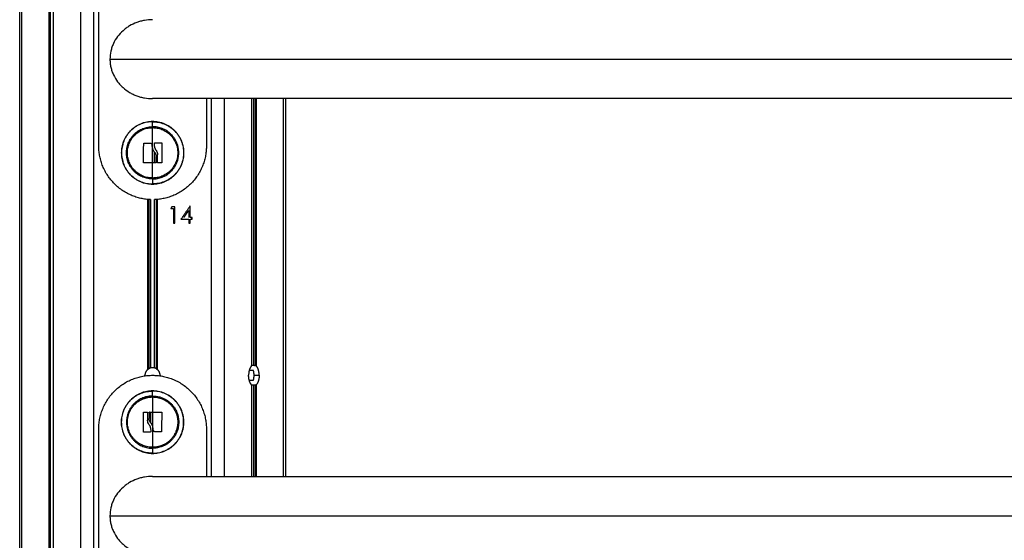
# Model space of a CAD drawing. Units: millimetres. Extents: x 3554.7 to 3575.3, y 7391.9 to 7411.
# Drawn here: x 3555.4 to 3555.8, y 7405.6 to 7405.8 of the extents above; entities that cross this region are included whole.
import ezdxf

# ---------------------------------------------------------------- set-up
doc = ezdxf.new("R2010")
doc.units = ezdxf.units.MM
doc.layers.add('Make2D$Visible$Curves', color=255, linetype='Continuous')
doc.layers.add('Make2D$Visible$Tangents', color=253, linetype='Continuous')

# ---------------------------------------------------------------- blocks, each defined once
blk = doc.blocks.new('OPSHB_S260A')
at = {"layer": 'Make2D$Visible$Curves'}
for points, degree in [([(3576.69114, 7405.24792), (3576.69114, 7406.14792), (3576.69114, 7407.04792)], 2), ([(3576.69201, 7405.24792), (3576.69201, 7406.14792), (3576.69201, 7407.04792)], 2), ([(3576.70434, 7405.24792), (3576.70434, 7406.14792), (3576.70434, 7407.04792)], 2), ([(3576.70554, 7405.24792), (3576.70554, 7406.14792), (3576.70554, 7407.04792)], 2), ([(3576.71712, 7407.04792), (3576.71712, 7406.14792), (3576.71712, 7405.24792)], 2), ([(3576.72275, 7405.24792), (3576.72275, 7406.14792), (3576.72275, 7407.04792)], 2), ([(3576.7249, 7405.75392), (3576.7249, 7405.79092), (3576.7249, 7405.82792)], 2), ([(3576.7709, 7405.77407), (3576.7709, 7405.76399), (3576.7709, 7405.75392)], 2), ([(3576.77298, 7405.77407), (3576.77298, 7405.69342), (3576.77298, 7405.61277)], 2), ([(3576.77861, 7405.61277), (3576.77861, 7405.69342), (3576.77861, 7405.77407)], 2), ([(3576.7902, 7405.77407), (3576.7902, 7405.71706), (3576.7902, 7405.66004)], 2), ([(3576.791, 7405.77407), (3576.791, 7405.71712), (3576.791, 7405.66016)], 2), ([(3576.7917, 7405.77407), (3576.7917, 7405.7171), (3576.7917, 7405.66013)], 2), ([(3576.80373, 7405.77407), (3576.80373, 7405.69342), (3576.80373, 7405.61277)], 2), ([(3576.8046, 7405.77407), (3576.8046, 7405.69342), (3576.8046, 7405.61277)], 2), ([(3576.74424, 7405.75507), (3576.74424, 7405.75507), (3576.74424, 7405.75507), (3576.74424, 7405.75507)], 3), ([(3576.74919, 7405.75236), (3576.74919, 7405.75236), (3576.74919, 7405.75236), (3576.74919, 7405.75236)], 3), ([(3576.74964, 7405.75159), (3576.74964, 7405.75159), (3576.74964, 7405.75159), (3576.74964, 7405.75159)], 3), ([(3576.7517, 7405.75524), (3576.7517, 7405.75524), (3576.7517, 7405.75524), (3576.7517, 7405.75524)], 3), ([(3576.74877, 7405.74661), (3576.74877, 7405.74887), (3576.74877, 7405.75113)], 2), ([(3576.74937, 7405.74971), (3576.74937, 7405.74819), (3576.74937, 7405.74666)], 2), ([(3576.74637, 7405.6588), (3576.74637, 7405.69489), (3576.74637, 7405.73097)], 2), ([(3576.74877, 7405.65904), (3576.74877, 7405.69499), (3576.74877, 7405.73094)], 2), ([(3576.74937, 7405.73097), (3576.74937, 7405.69488), (3576.74937, 7405.6588)], 2), ([(3576.75612, 7405.72792), (3576.75592, 7405.72756), (3576.75571, 7405.7272)], 2), ([(3576.75571, 7405.7272), (3576.75625, 7405.7272), (3576.75679, 7405.7272)], 2), ([(3576.75742, 7405.72792), (3576.75677, 7405.72792), (3576.75612, 7405.72792)], 2), ([(3576.75679, 7405.7272), (3576.75679, 7405.72406), (3576.75679, 7405.72092)], 2), ([(3576.75742, 7405.72092), (3576.75742, 7405.72442), (3576.75742, 7405.72792)], 2), ([(3576.76384, 7405.7281), (3576.76193, 7405.72532), (3576.76002, 7405.72253)], 2), ([(3576.76125, 7405.72325), (3576.7623, 7405.72477), (3576.76334, 7405.72629)], 2), ([(3576.76334, 7405.72629), (3576.76334, 7405.72477), (3576.76334, 7405.72325)], 2), ([(3576.76397, 7405.7281), (3576.76391, 7405.7281), (3576.76384, 7405.7281)], 2), ([(3576.76397, 7405.72325), (3576.76397, 7405.72568), (3576.76397, 7405.7281)], 2), ([(3576.76002, 7405.72253), (3576.76168, 7405.72253), (3576.76334, 7405.72253)], 2), ([(3576.76334, 7405.72253), (3576.76334, 7405.72173), (3576.76334, 7405.72092)], 2), ([(3576.76478, 7405.72325), (3576.76437, 7405.72325), (3576.76397, 7405.72325)], 2), ([(3576.76397, 7405.72092), (3576.76397, 7405.72173), (3576.76397, 7405.72253)], 2), ([(3576.76397, 7405.72253), (3576.76437, 7405.72253), (3576.76478, 7405.72253)], 2), ([(3576.76478, 7405.72253), (3576.76478, 7405.72289), (3576.76478, 7405.72325)], 2), ([(3576.75679, 7405.72092), (3576.7571, 7405.72092), (3576.75742, 7405.72092)], 2), ([(3576.76334, 7405.72092), (3576.76366, 7405.72092), (3576.76397, 7405.72092)], 2), ([(3576.7902, 7405.66004), (3576.7902, 7405.66004), (3576.7902, 7405.66004), (3576.7902, 7405.66004)], 3), ([(3576.7914, 7405.66016), (3576.79105, 7405.66016), (3576.79071, 7405.66016)], 2), ([(3576.7914, 7405.66016), (3576.79149, 7405.66016), (3576.79159, 7405.66015), (3576.7917, 7405.66013)], 3), ([(3576.791, 7405.65798), (3576.79009, 7405.65798), (3576.78917, 7405.65798)], 2), ([(3576.78917, 7405.65386), (3576.79009, 7405.65386), (3576.791, 7405.65386)], 2), ([(3576.79012, 7405.65194), (3576.79012, 7405.63235), (3576.79012, 7405.61277)], 2), ([(3576.7914, 7405.65168), (3576.79105, 7405.65168), (3576.79071, 7405.65168)], 2), ([(3576.791, 7405.65168), (3576.791, 7405.63222), (3576.791, 7405.61277)], 2), ([(3576.7917, 7405.65171), (3576.7916, 7405.65169), (3576.79149, 7405.65168), (3576.7914, 7405.65168)], 3), ([(3576.7917, 7405.65171), (3576.7917, 7405.63224), (3576.7917, 7405.61277)], 2), ([(3576.74661, 7405.63448), (3576.74661, 7405.63448), (3576.74661, 7405.63448), (3576.74661, 7405.63447)], 3), ([(3576.74678, 7405.63614), (3576.74692, 7405.63588), (3576.74708, 7405.63564), (3576.74726, 7405.63542)], 3), ([(3576.7476, 7405.63484), (3576.7476, 7405.63484), (3576.7476, 7405.63484), (3576.7476, 7405.63484)], 3), ([(3576.7249, 7405.55892), (3576.7249, 7405.59592), (3576.7249, 7405.63292)], 2), ([(3576.74411, 7405.6316), (3576.7441, 7405.6316), (3576.7441, 7405.6316), (3576.7441, 7405.6316)], 3), ([(3576.75157, 7405.63176), (3576.75157, 7405.63176), (3576.75157, 7405.63176), (3576.75156, 7405.63176)], 3), ([(3576.7709, 7405.63292), (3576.7709, 7405.62284), (3576.7709, 7405.61277)], 2)]:
    blk.add_open_spline(points, degree=degree, dxfattribs=at)
for points, knots in [([(3576.74787, 7405.80777), (3576.74787, 7405.80777), (3576.74787, 7405.80777), (3576.74672, 7405.80777), (3576.74558, 7405.80767), (3576.74388, 7405.80737), (3576.74332, 7405.80724), (3576.74221, 7405.80694), (3576.74166, 7405.80677), (3576.74006, 7405.80617), (3576.73902, 7405.80568), (3576.73754, 7405.8048), (3576.73705, 7405.80448), (3576.73613, 7405.8038), (3576.73569, 7405.80344), (3576.73441, 7405.8023), (3576.73363, 7405.80146), (3576.73225, 7405.79961), (3576.73166, 7405.79862), (3576.73094, 7405.79707), (3576.73072, 7405.79654), (3576.73035, 7405.79545), (3576.7302, 7405.79489), (3576.72982, 7405.7932), (3576.7297, 7405.79207), (3576.7297, 7405.79092)], [-27.574777, -27.574777, -27.574777, -27.574777, -27.572793, -27.572793, -24.126194, -24.126194, -22.402894, -22.402894, -20.679595, -20.679595, -17.232996, -17.232996, -15.509696, -15.509696, -13.786396, -13.786396, -10.339797, -10.339797, -6.893198, -6.893198, -5.169899, -5.169899, -3.446599, -3.446599, 0, 0, 0, 0]), ([(3576.7297, 7405.79092), (3576.7297, 7405.79035), (3576.72973, 7405.78977), (3576.72985, 7405.78862), (3576.72995, 7405.78805), (3576.7302, 7405.78694), (3576.73035, 7405.78639), (3576.73072, 7405.7853), (3576.73094, 7405.78476), (3576.73167, 7405.78319), (3576.73226, 7405.78221), (3576.73329, 7405.78084), (3576.73366, 7405.78039), (3576.73444, 7405.77954), (3576.73485, 7405.77914), (3576.73614, 7405.778), (3576.73706, 7405.77732), (3576.73855, 7405.77644), (3576.73906, 7405.77617), (3576.7401, 7405.77567), (3576.74062, 7405.77545), (3576.7417, 7405.77506), (3576.74224, 7405.77489), (3576.74335, 7405.77459), (3576.74392, 7405.77446), (3576.74561, 7405.77417), (3576.74673, 7405.77407), (3576.74787, 7405.77407)], [-55.136716, -55.136716, -55.136716, -55.136716, -53.413694, -53.413694, -51.690672, -51.690672, -49.967649, -49.967649, -48.244627, -48.244627, -44.798582, -44.798582, -43.07556, -43.07556, -41.352537, -41.352537, -37.906493, -37.906493, -36.18347, -36.18347, -34.460448, -34.460448, -32.737425, -32.737425, -31.014403, -31.014403, -27.601238, -27.601238, -27.601238, -27.601238]), ([(3576.74411, 7405.75495), (3576.74411, 7405.75498), (3576.74413, 7405.75501), (3576.74417, 7405.75506), (3576.74421, 7405.75507), (3576.74424, 7405.75507)], [0, 0, 0, 0, 0.1032602, 0.1032602, 0.2065205, 0.2065205, 0.2065205, 0.2065205]), ([(3576.74746, 7405.75497), (3576.7475, 7405.75496), (3576.74753, 7405.75495), (3576.74758, 7405.7549), (3576.74759, 7405.75487), (3576.74759, 7405.75483)], [0, 0, 0, 0, 0.1042943, 0.1042943, 0.2085886, 0.2085886, 0.2085886, 0.2085886]), ([(3576.74759, 7405.75483), (3576.74758, 7405.75472), (3576.74758, 7405.75461), (3576.74758, 7405.75449), (3576.74759, 7405.75445), (3576.74759, 7405.75441), (3576.74759, 7405.7544), (3576.74759, 7405.75439), (3576.74759, 7405.75439), (3576.74759, 7405.75437), (3576.74759, 7405.75434), (3576.7476, 7405.75422), (3576.7476, 7405.75411), (3576.74761, 7405.754), (3576.74762, 7405.75398), (3576.74762, 7405.75395), (3576.74762, 7405.75394), (3576.74763, 7405.75391), (3576.74763, 7405.75385), (3576.74764, 7405.75379), (3576.74768, 7405.75354), (3576.74772, 7405.75336), (3576.74777, 7405.75317), (3576.74778, 7405.75313), (3576.74779, 7405.75307), (3576.7478, 7405.75306), (3576.74781, 7405.75301), (3576.74782, 7405.75299), (3576.74785, 7405.75287), (3576.74788, 7405.75279), (3576.7479, 7405.75271)], [0, 0, 0, 0, 0.271803, 0.271803, 0.407704, 0.407704, 0.44168, 0.44168, 0.458667, 0.458667, 0.475655, 0.543606, 0.815409, 0.815409, 0.883359, 0.883359, 0.917335, 0.917335, 0.95131, 1.087211, 1.087211, 1.630817, 1.630817, 1.766719, 1.766719, 1.834669, 1.834669, 1.90262, 1.90262, 2.174423, 2.174423, 2.174423, 2.174423]), ([(3576.74855, 7405.75142), (3576.74851, 7405.75147), (3576.74848, 7405.75152), (3576.74844, 7405.75159), (3576.74842, 7405.75162), (3576.7484, 7405.75166), (3576.74839, 7405.75167), (3576.74837, 7405.7517), (3576.74836, 7405.75171), (3576.74833, 7405.75178), (3576.7483, 7405.75183), (3576.74826, 7405.75191), (3576.74824, 7405.75195), (3576.74821, 7405.752), (3576.7482, 7405.75202), (3576.74819, 7405.75203), (3576.74819, 7405.75204), (3576.74814, 7405.75213), (3576.74809, 7405.75223), (3576.74802, 7405.7524), (3576.748, 7405.75246), (3576.74796, 7405.75255), (3576.74795, 7405.7526), (3576.74792, 7405.75265), (3576.74792, 7405.75268), (3576.74791, 7405.7527), (3576.74791, 7405.75271), (3576.7479, 7405.75271)], [-1.452034, -1.452034, -1.452034, -1.452034, -1.27053, -1.27053, -1.179778, -1.179778, -1.134402, -1.134402, -1.089026, -1.089026, -0.907521, -0.907521, -0.816769, -0.771393, -0.748705, -0.748705, -0.726017, -0.726017, -0.363009, -0.363009, -0.181504, -0.181504, -0.090752, -0.045376, -0.022688, -0.022688, 0, 0, 0, 0]), ([(3576.74873, 7405.75507), (3576.74873, 7405.75511), (3576.74874, 7405.75514), (3576.74879, 7405.75519), (3576.74882, 7405.7552), (3576.74885, 7405.7552)], [0, 0, 0, 0, 0.1042154, 0.1042154, 0.2084308, 0.2084308, 0.2084308, 0.2084308]), ([(3576.74945, 7405.75192), (3576.7494, 7405.75201), (3576.74934, 7405.75209), (3576.74927, 7405.75223), (3576.74924, 7405.75227), (3576.74921, 7405.75234), (3576.74919, 7405.75236), (3576.74917, 7405.75241), (3576.74916, 7405.75243), (3576.74911, 7405.75254), (3576.74907, 7405.75264), (3576.74901, 7405.75278), (3576.74899, 7405.75283), (3576.74896, 7405.7529), (3576.74895, 7405.75294), (3576.74894, 7405.75298), (3576.74893, 7405.753), (3576.74893, 7405.75302), (3576.74889, 7405.75312), (3576.74887, 7405.75321), (3576.74883, 7405.75336), (3576.74882, 7405.75341), (3576.74881, 7405.75349), (3576.7488, 7405.75353), (3576.74879, 7405.75357), (3576.74879, 7405.7536), (3576.74878, 7405.75361), (3576.74875, 7405.75381), (3576.74873, 7405.75401), (3576.74873, 7405.75423)], [0, 0, 0, 0, 0.308169, 0.308169, 0.462254, 0.462254, 0.539297, 0.539297, 0.616339, 0.616339, 0.924508, 0.924508, 1.078593, 1.078593, 1.155636, 1.194157, 1.194157, 1.232678, 1.232678, 1.540847, 1.540847, 1.694932, 1.694932, 1.771975, 1.810496, 1.810496, 1.849017, 1.849017, 2.465356, 2.465356, 2.465356, 2.465356]), ([(3576.74945, 7405.75192), (3576.74963, 7405.75164), (3576.74977, 7405.75136), (3576.74988, 7405.75101), (3576.74988, 7405.75099), (3576.7499, 7405.75096), (3576.74991, 7405.7509), (3576.74993, 7405.75084), (3576.74996, 7405.75073), (3576.74997, 7405.75065), (3576.75002, 7405.75041), (3576.75004, 7405.75024), (3576.75005, 7405.75006)], [-1.975444, -1.975444, -1.975444, -1.975444, -0.987722, -0.987722, -0.92599, -0.92599, -0.864257, -0.740792, -0.740792, -0.493861, -0.493861, 0, 0, 0, 0]), ([(3576.7517, 7405.75524), (3576.75174, 7405.75524), (3576.75177, 7405.75522), (3576.75182, 7405.75517), (3576.75183, 7405.75514), (3576.75183, 7405.75511)], [0, 0, 0, 0, 0.1046478, 0.1046478, 0.2092956, 0.2092956, 0.2092956, 0.2092956]), ([(3576.74855, 7405.75142), (3576.74861, 7405.75135), (3576.74866, 7405.75127), (3576.74878, 7405.75112), (3576.74883, 7405.75105), (3576.74889, 7405.75094), (3576.7489, 7405.75092), (3576.74893, 7405.75088), (3576.74894, 7405.75086), (3576.74897, 7405.75081), (3576.74899, 7405.75077), (3576.74903, 7405.75069), (3576.74905, 7405.75064), (3576.74908, 7405.75058), (3576.7491, 7405.75054), (3576.74912, 7405.7505), (3576.74912, 7405.75049), (3576.74913, 7405.75047), (3576.74913, 7405.75047), (3576.74917, 7405.75039), (3576.7492, 7405.75031), (3576.74924, 7405.75018), (3576.74926, 7405.75013), (3576.74928, 7405.75006), (3576.74929, 7405.75002), (3576.7493, 7405.74998), (3576.74931, 7405.74996), (3576.74931, 7405.74995), (3576.74931, 7405.74994), (3576.74936, 7405.74977), (3576.74939, 7405.74959), (3576.74942, 7405.74939)], [0, 0, 0, 0, 0.280549, 0.280549, 0.561098, 0.561098, 0.631236, 0.631236, 0.701373, 0.701373, 0.841648, 0.841648, 0.981922, 0.981922, 1.05206, 1.087128, 1.104663, 1.104663, 1.122197, 1.122197, 1.402746, 1.402746, 1.543021, 1.543021, 1.613158, 1.648227, 1.665761, 1.665761, 1.683295, 1.683295, 2.244394, 2.244394, 2.244394, 2.244394]), ([(3576.7441, 7405.7466), (3576.74407, 7405.7466), (3576.74404, 7405.74662), (3576.74399, 7405.74667), (3576.74397, 7405.7467), (3576.74397, 7405.74673)], [0, 0, 0, 0, 0.1057945, 0.1057945, 0.211589, 0.211589, 0.211589, 0.211589]), ([(3576.74942, 7405.74674), (3576.74942, 7405.74671), (3576.7494, 7405.74668), (3576.74935, 7405.74663), (3576.74932, 7405.74661), (3576.74929, 7405.74661)], [0, 0, 0, 0, 0.1045164, 0.1045164, 0.2090328, 0.2090328, 0.2090328, 0.2090328]), ([(3576.75017, 7405.74663), (3576.75014, 7405.74663), (3576.7501, 7405.74664), (3576.75006, 7405.74669), (3576.75004, 7405.74673), (3576.75004, 7405.74676)], [0, 0, 0, 0, 0.1062496, 0.1062496, 0.2124992, 0.2124992, 0.2124992, 0.2124992]), ([(3576.75183, 7405.74677), (3576.75183, 7405.74674), (3576.75182, 7405.74671), (3576.75177, 7405.74666), (3576.75174, 7405.74665), (3576.75171, 7405.74665)], [0, 0, 0, 0, 0.1039874, 0.1039874, 0.2079749, 0.2079749, 0.2079749, 0.2079749]), ([(3576.76397, 7405.72735), (3576.76397, 7405.72735), (3576.76393, 7405.7274), (3576.76385, 7405.72749), (3576.76372, 7405.7276), (3576.76363, 7405.72768), (3576.76358, 7405.72771), (3576.76358, 7405.72771)], [-0.3703779, -0.3703779, -0.3703779, -0.3703779, -0.3699428, -0.3343986, -0.2992553, -0.2650833, -0.2625019, -0.2625019, -0.2625019, -0.2625019]), ([(3576.76017, 7405.72276), (3576.76018, 7405.72274), (3576.7602, 7405.72266), (3576.76022, 7405.72259), (3576.76023, 7405.72253)], [-0.65955475, -0.65955475, -0.65955475, -0.65955475, -0.64642416, -0.61233188, -0.61233188, -0.61233188, -0.61233188]), ([(3576.76454, 7405.72253), (3576.76456, 7405.7226), (3576.7646, 7405.72275), (3576.76466, 7405.72298), (3576.76469, 7405.72315), (3576.7647, 7405.72325), (3576.7647, 7405.72325)], [-0.385628, -0.385628, -0.385628, -0.385628, -0.3422504, -0.2929798, -0.2407647, -0.2364583, -0.2364583, -0.2364583, -0.2364583]), ([(3576.76334, 7405.72098), (3576.76338, 7405.721), (3576.76346, 7405.72105), (3576.76359, 7405.72114), (3576.76373, 7405.72124), (3576.76385, 7405.72136), (3576.76393, 7405.72144), (3576.76397, 7405.72148)], [-0.7934554, -0.7934554, -0.7934554, -0.7934554, -0.7676285, -0.7335915, -0.6989843, -0.6638036, -0.6297555, -0.6297555, -0.6297555, -0.6297555]), ([(3576.74697, 7405.65904), (3576.74681, 7405.659), (3576.74666, 7405.65894), (3576.74644, 7405.65884), (3576.74637, 7405.6588), (3576.74637, 7405.6588)], [0, 0, 0, 0, 0.501108, 0.501108, 1.002217, 1.002217, 1.002217, 1.002217]), ([(3576.79071, 7405.66016), (3576.79057, 7405.66016), (3576.7904, 7405.66019), (3576.7902, 7405.66023), (3576.79016, 7405.66024), (3576.79012, 7405.66025)], [0, 0, 0, 0, 0.4919606, 0.4919606, 0.6386059, 0.6386059, 0.6386059, 0.6386059]), ([(3576.79012, 7405.6599), (3576.79015, 7405.65994), (3576.79018, 7405.65997), (3576.7902, 7405.66002), (3576.7902, 7405.66003), (3576.7902, 7405.66004)], [-1.0062562, -1.0062562, -1.0062562, -1.0062562, -0.7546921, -0.7546921, -0.6545912, -0.6545912, -0.6545912, -0.6545912]), ([(3576.7917, 7405.66013), (3576.79181, 7405.66011), (3576.79192, 7405.66008), (3576.7921, 7405.66), (3576.79217, 7405.65995), (3576.79222, 7405.6599)], [-0.6802967, -0.6802967, -0.6802967, -0.6802967, -0.3401483, -0.3401483, 0, 0, 0, 0]), ([(3576.74577, 7405.6584), (3576.74583, 7405.65846), (3576.7459, 7405.65851), (3576.74604, 7405.65861), (3576.74611, 7405.65865), (3576.74622, 7405.65872), (3576.74628, 7405.65875), (3576.74635, 7405.65879), (3576.74637, 7405.6588), (3576.74637, 7405.6588)], [-1.054884, -1.054884, -1.054884, -1.054884, -0.791163, -0.791163, -0.527442, -0.527442, -0.263721, -0.263721, 0, 0, 0, 0]), ([(3576.74937, 7405.6588), (3576.74937, 7405.6588), (3576.74939, 7405.65879), (3576.74946, 7405.65875), (3576.74951, 7405.65872), (3576.74963, 7405.65865), (3576.7497, 7405.65861), (3576.74983, 7405.65851), (3576.7499, 7405.65846), (3576.74997, 7405.6584)], [-1.054947, -1.054947, -1.054947, -1.054947, -0.79121, -0.79121, -0.527474, -0.527474, -0.263737, -0.263737, 0, 0, 0, 0]), ([(3576.79012, 7405.65171), (3576.79015, 7405.65172), (3576.79017, 7405.65173), (3576.79022, 7405.65179), (3576.79019, 7405.65186), (3576.79012, 7405.65194)], [-0.688987, -0.688987, -0.688987, -0.688987, -0.5073238, -0.5073238, 0, 0, 0, 0]), ([(3576.79071, 7405.65168), (3576.79057, 7405.65168), (3576.7904, 7405.65165), (3576.7902, 7405.65161), (3576.79016, 7405.6516), (3576.79012, 7405.65159)], [-0.9839838, -0.9839838, -0.9839838, -0.9839838, -0.4919919, -0.4919919, -0.3455019, -0.3455019, -0.3455019, -0.3455019]), ([(3576.79222, 7405.65194), (3576.79217, 7405.65189), (3576.7921, 7405.65184), (3576.79192, 7405.65176), (3576.79181, 7405.65173), (3576.7917, 7405.65171)], [-0.6802615, -0.6802615, -0.6802615, -0.6802615, -0.3401308, -0.3401308, 0, 0, 0, 0]), ([(3576.74397, 7405.64006), (3576.74397, 7405.6401), (3576.74399, 7405.64013), (3576.74404, 7405.64018), (3576.74407, 7405.64019), (3576.7441, 7405.64019)], [0, 0, 0, 0, 0.1039874, 0.1039874, 0.2079749, 0.2079749, 0.2079749, 0.2079749]), ([(3576.74564, 7405.64021), (3576.74567, 7405.64021), (3576.7457, 7405.64019), (3576.74575, 7405.64015), (3576.74577, 7405.64011), (3576.74577, 7405.64008)], [0, 0, 0, 0, 0.1062496, 0.1062496, 0.2124992, 0.2124992, 0.2124992, 0.2124992]), ([(3576.74639, 7405.6401), (3576.74639, 7405.64013), (3576.7464, 7405.64016), (3576.74645, 7405.64021), (3576.74648, 7405.64023), (3576.74652, 7405.64023)], [0, 0, 0, 0, 0.1045164, 0.1045164, 0.2090328, 0.2090328, 0.2090328, 0.2090328]), ([(3576.7517, 7405.64024), (3576.75174, 7405.64024), (3576.75177, 7405.64022), (3576.75182, 7405.64017), (3576.75183, 7405.64014), (3576.75183, 7405.6401)], [0, 0, 0, 0, 0.1057945, 0.1057945, 0.211589, 0.211589, 0.211589, 0.211589]), ([(3576.74635, 7405.63492), (3576.74618, 7405.63519), (3576.74604, 7405.63548), (3576.74593, 7405.63583), (3576.74592, 7405.63584), (3576.74591, 7405.63588), (3576.7459, 7405.63594), (3576.74588, 7405.63599), (3576.74585, 7405.63611), (3576.74583, 7405.63619), (3576.74579, 7405.63643), (3576.74577, 7405.6366), (3576.74576, 7405.63678)], [-1.975444, -1.975444, -1.975444, -1.975444, -0.987722, -0.987722, -0.92599, -0.92599, -0.864257, -0.740792, -0.740792, -0.493861, -0.493861, 0, 0, 0, 0]), ([(3576.74635, 7405.63492), (3576.74641, 7405.63483), (3576.74647, 7405.63475), (3576.74654, 7405.63461), (3576.74657, 7405.63457), (3576.7466, 7405.6345), (3576.74661, 7405.63448), (3576.74664, 7405.63443), (3576.74665, 7405.63441), (3576.7467, 7405.63429), (3576.74674, 7405.6342), (3576.7468, 7405.63406), (3576.74682, 7405.63401), (3576.74684, 7405.63394), (3576.74686, 7405.6339), (3576.74687, 7405.63386), (3576.74688, 7405.63384), (3576.74688, 7405.63382), (3576.74691, 7405.63372), (3576.74694, 7405.63363), (3576.74698, 7405.63348), (3576.74699, 7405.63343), (3576.747, 7405.63335), (3576.74701, 7405.63331), (3576.74702, 7405.63327), (3576.74702, 7405.63324), (3576.74702, 7405.63323), (3576.74706, 7405.63303), (3576.74708, 7405.63283), (3576.74708, 7405.63261)], [0, 0, 0, 0, 0.308169, 0.308169, 0.462254, 0.462254, 0.539297, 0.539297, 0.616339, 0.616339, 0.924508, 0.924508, 1.078593, 1.078593, 1.155636, 1.194157, 1.194157, 1.232678, 1.232678, 1.540847, 1.540847, 1.694932, 1.694932, 1.771975, 1.810496, 1.810496, 1.849017, 1.849017, 2.465356, 2.465356, 2.465356, 2.465356]), ([(3576.74726, 7405.63542), (3576.7472, 7405.63549), (3576.74714, 7405.63556), (3576.74703, 7405.63572), (3576.74698, 7405.63579), (3576.74692, 7405.63589), (3576.74691, 7405.63592), (3576.74688, 7405.63596), (3576.74687, 7405.63597), (3576.74684, 7405.63603), (3576.74682, 7405.63607), (3576.74678, 7405.63615), (3576.74676, 7405.63619), (3576.74672, 7405.63626), (3576.74671, 7405.63629), (3576.74669, 7405.63633), (3576.74668, 7405.63635), (3576.74668, 7405.63636), (3576.74667, 7405.63637), (3576.74664, 7405.63645), (3576.74661, 7405.63653), (3576.74656, 7405.63666), (3576.74655, 7405.63671), (3576.74653, 7405.63678), (3576.74652, 7405.63682), (3576.7465, 7405.63686), (3576.7465, 7405.63688), (3576.7465, 7405.63689), (3576.74649, 7405.6369), (3576.74645, 7405.63706), (3576.74641, 7405.63725), (3576.74639, 7405.63745)], [0, 0, 0, 0, 0.280549, 0.280549, 0.561098, 0.561098, 0.631236, 0.631236, 0.701373, 0.701373, 0.841648, 0.841648, 0.981922, 0.981922, 1.05206, 1.087128, 1.104663, 1.104663, 1.122197, 1.122197, 1.402746, 1.402746, 1.543021, 1.543021, 1.613158, 1.648227, 1.665761, 1.665761, 1.683295, 1.683295, 2.244394, 2.244394, 2.244394, 2.244394]), ([(3576.74726, 7405.63542), (3576.74729, 7405.63537), (3576.74733, 7405.63532), (3576.74737, 7405.63524), (3576.74739, 7405.63522), (3576.74741, 7405.63518), (3576.74742, 7405.63517), (3576.74744, 7405.63514), (3576.74744, 7405.63512), (3576.74748, 7405.63506), (3576.74751, 7405.63501), (3576.74755, 7405.63493), (3576.74757, 7405.63489), (3576.7476, 7405.63484), (3576.74761, 7405.63482), (3576.74762, 7405.63481), (3576.74762, 7405.6348), (3576.74767, 7405.6347), (3576.74771, 7405.63461), (3576.74778, 7405.63444), (3576.74781, 7405.63438), (3576.74784, 7405.63429), (3576.74786, 7405.63424), (3576.74788, 7405.63418), (3576.74789, 7405.63416), (3576.7479, 7405.63414), (3576.7479, 7405.63413), (3576.7479, 7405.63413)], [-1.452034, -1.452034, -1.452034, -1.452034, -1.27053, -1.27053, -1.179778, -1.179778, -1.134402, -1.134402, -1.089026, -1.089026, -0.907521, -0.907521, -0.816769, -0.771393, -0.748705, -0.748705, -0.726017, -0.726017, -0.363009, -0.363009, -0.181504, -0.181504, -0.090752, -0.045376, -0.022688, -0.022688, 0, 0, 0, 0]), ([(3576.74822, 7405.632), (3576.74822, 7405.63212), (3576.74822, 7405.63222), (3576.74822, 7405.63235), (3576.74822, 7405.63239), (3576.74822, 7405.63243), (3576.74822, 7405.63244), (3576.74822, 7405.63245), (3576.74822, 7405.63245), (3576.74822, 7405.63246), (3576.74822, 7405.63249), (3576.74821, 7405.63262), (3576.7482, 7405.63273), (3576.74819, 7405.63284), (3576.74819, 7405.63286), (3576.74819, 7405.63289), (3576.74819, 7405.6329), (3576.74818, 7405.63292), (3576.74817, 7405.63299), (3576.74817, 7405.63305), (3576.74813, 7405.6333), (3576.74809, 7405.63348), (3576.74804, 7405.63367), (3576.74803, 7405.63371), (3576.74802, 7405.63376), (3576.74801, 7405.63378), (3576.748, 7405.63383), (3576.74799, 7405.63385), (3576.74796, 7405.63396), (3576.74793, 7405.63405), (3576.7479, 7405.63413)], [0, 0, 0, 0, 0.271803, 0.271803, 0.407704, 0.407704, 0.44168, 0.44168, 0.458667, 0.458667, 0.475655, 0.543606, 0.815409, 0.815409, 0.883359, 0.883359, 0.917335, 0.917335, 0.95131, 1.087211, 1.087211, 1.630817, 1.630817, 1.766719, 1.766719, 1.834669, 1.834669, 1.90262, 1.90262, 2.174423, 2.174423, 2.174423, 2.174423]), ([(3576.7441, 7405.6316), (3576.74407, 7405.6316), (3576.74404, 7405.63162), (3576.74399, 7405.63167), (3576.74397, 7405.6317), (3576.74397, 7405.63173)], [0, 0, 0, 0, 0.1046478, 0.1046478, 0.2092956, 0.2092956, 0.2092956, 0.2092956]), ([(3576.74708, 7405.63176), (3576.74708, 7405.63173), (3576.74707, 7405.6317), (3576.74702, 7405.63165), (3576.74699, 7405.63164), (3576.74695, 7405.63163)], [0, 0, 0, 0, 0.1042154, 0.1042154, 0.2084308, 0.2084308, 0.2084308, 0.2084308]), ([(3576.74835, 7405.63187), (3576.74831, 7405.63187), (3576.74828, 7405.63189), (3576.74823, 7405.63194), (3576.74822, 7405.63197), (3576.74822, 7405.632)], [0, 0, 0, 0, 0.1042943, 0.1042943, 0.2085886, 0.2085886, 0.2085886, 0.2085886]), ([(3576.7517, 7405.63189), (3576.7517, 7405.63186), (3576.75168, 7405.63182), (3576.75163, 7405.63178), (3576.7516, 7405.63176), (3576.75157, 7405.63176)], [0, 0, 0, 0, 0.1032602, 0.1032602, 0.2065205, 0.2065205, 0.2065205, 0.2065205]), ([(3576.74787, 7405.61277), (3576.74787, 7405.61277), (3576.74787, 7405.61277), (3576.74672, 7405.61277), (3576.74558, 7405.61267), (3576.74388, 7405.61237), (3576.74332, 7405.61224), (3576.74221, 7405.61194), (3576.74166, 7405.61177), (3576.74006, 7405.61117), (3576.73902, 7405.61068), (3576.73754, 7405.6098), (3576.73705, 7405.60948), (3576.73613, 7405.6088), (3576.73569, 7405.60844), (3576.73441, 7405.6073), (3576.73363, 7405.60646), (3576.73225, 7405.60461), (3576.73166, 7405.60362), (3576.73094, 7405.60207), (3576.73072, 7405.60154), (3576.73035, 7405.60045), (3576.7302, 7405.59989), (3576.72982, 7405.5982), (3576.7297, 7405.59707), (3576.7297, 7405.59592)], [-27.574777, -27.574777, -27.574777, -27.574777, -27.572793, -27.572793, -24.126194, -24.126194, -22.402894, -22.402894, -20.679595, -20.679595, -17.232996, -17.232996, -15.509696, -15.509696, -13.786396, -13.786396, -10.339797, -10.339797, -6.893198, -6.893198, -5.169899, -5.169899, -3.446599, -3.446599, 0, 0, 0, 0]), ([(3576.7297, 7405.59592), (3576.7297, 7405.59535), (3576.72973, 7405.59477), (3576.72985, 7405.59362), (3576.72995, 7405.59305), (3576.7302, 7405.59194), (3576.73035, 7405.59139), (3576.73072, 7405.5903), (3576.73094, 7405.58976), (3576.73167, 7405.58819), (3576.73226, 7405.58721), (3576.73329, 7405.58584), (3576.73366, 7405.58539), (3576.73444, 7405.58454), (3576.73485, 7405.58414), (3576.73614, 7405.583), (3576.73706, 7405.58232), (3576.73855, 7405.58144), (3576.73906, 7405.58117), (3576.7401, 7405.58067), (3576.74062, 7405.58045), (3576.7417, 7405.58006), (3576.74224, 7405.57989), (3576.74335, 7405.57959), (3576.74392, 7405.57946), (3576.74561, 7405.57917), (3576.74673, 7405.57907), (3576.74787, 7405.57907)], [-55.136716, -55.136716, -55.136716, -55.136716, -53.413694, -53.413694, -51.690672, -51.690672, -49.967649, -49.967649, -48.244627, -48.244627, -44.798582, -44.798582, -43.07556, -43.07556, -41.352537, -41.352537, -37.906493, -37.906493, -36.18347, -36.18347, -34.460448, -34.460448, -32.737425, -32.737425, -31.014403, -31.014403, -27.601238, -27.601238, -27.601238, -27.601238])]:
    blk.add_open_spline(points, degree=3, knots=knots, dxfattribs=at)
for points, weights, knots in [([(3577.48139, 7405.77407), (3577.24706, 7405.77407), (3577.04226, 7405.77407), (3576.83746, 7405.77407), (3576.74787, 7405.77407)], [0.856991932199, 0.875993594682, 1, 0.875993594682, 0.856991932199], [661.07411, 661.07411, 661.07411, 1146.472717, 1146.472717, 1631.871324, 1631.871324, 1631.871324]), ([(3576.7479, 7405.76427), (3576.73455, 7405.76427), (3576.73455, 7405.75092), (3576.73455, 7405.73757), (3576.7479, 7405.73757)], [1, 0.707106781186, 1, 0.707106781186, 1], [0, 0, 0, 20.976294, 20.976294, 41.952588, 41.952588, 41.952588]), ([(3576.7479, 7405.73757), (3576.76126, 7405.73757), (3576.76126, 7405.75092), (3576.76126, 7405.76427), (3576.7479, 7405.76427)], [1, 0.707106781187, 1, 0.707106781187, 1], [0, 0, 0, 20.976294, 20.976294, 41.952588, 41.952588, 41.952588]), ([(3576.7479, 7405.76419), (3576.76117, 7405.76419), (3576.76117, 7405.75092), (3576.76117, 7405.73765), (3576.7479, 7405.73765)], [1, 0.707106781187, 1, 0.707106781187, 1], [0, 0, 0, 20.84345, 20.84345, 41.686901, 41.686901, 41.686901]), ([(3576.7479, 7405.74017), (3576.73715, 7405.74017), (3576.73715, 7405.75092), (3576.73715, 7405.76167), (3576.7479, 7405.76167)], [1, 0.707106781187, 1, 0.707106781187, 1], [-33.772121, -33.772121, -33.772121, -16.886061, -16.886061, 0, 0, 0]), ([(3576.7479, 7405.76167), (3576.75865, 7405.76167), (3576.75865, 7405.75092), (3576.75865, 7405.74017), (3576.7479, 7405.74017)], [1, 0.707106781187, 1, 0.707106781187, 1], [0, 0, 0, 16.886061, 16.886061, 33.772121, 33.772121, 33.772121]), ([(3576.7249, 7405.63292), (3576.7249, 7405.65592), (3576.7479, 7405.65592), (3576.7709, 7405.65592), (3576.7709, 7405.63292)], [1, 0.707106781187, 1, 0.707106781187, 1], [0, 0, 0, 36.128316, 36.128316, 72.256631, 72.256631, 72.256631]), ([(3576.7479, 7405.64927), (3576.73455, 7405.64927), (3576.73455, 7405.63592), (3576.73455, 7405.62257), (3576.7479, 7405.62257)], [1, 0.707106781187, 1, 0.707106781187, 1], [0, 0, 0, 20.976294, 20.976294, 41.952588, 41.952588, 41.952588]), ([(3576.7479, 7405.62265), (3576.73463, 7405.62265), (3576.73463, 7405.63592), (3576.73463, 7405.64919), (3576.7479, 7405.64919)], [1, 0.707106781187, 1, 0.707106781187, 1], [0, 0, 0, 20.84345, 20.84345, 41.686901, 41.686901, 41.686901]), ([(3576.7479, 7405.62257), (3576.76126, 7405.62257), (3576.76126, 7405.63592), (3576.76126, 7405.64927), (3576.7479, 7405.64927)], [1, 0.707106781186, 1, 0.707106781186, 1], [0, 0, 0, 20.976294, 20.976294, 41.952588, 41.952588, 41.952588]), ([(3576.7479, 7405.64667), (3576.75865, 7405.64667), (3576.75865, 7405.63592), (3576.75865, 7405.62933), (3576.75278, 7405.62634)], [1, 0.707106781187, 1, 0.797556034699, 0.874965315935], [-33.772121, -33.772121, -33.772121, -16.886061, -16.886061, -5.214636, -5.214636, -5.214636]), ([(3576.7479, 7405.62517), (3576.73715, 7405.62517), (3576.73715, 7405.63592), (3576.73715, 7405.64251), (3576.74302, 7405.6455)], [1, 0.707106781187, 1, 0.797556034699, 0.874965315935], [0, 0, 0, 16.886061, 16.886061, 28.557485, 28.557485, 28.557485]), ([(3576.74787, 7405.61277), (3576.83746, 7405.61277), (3577.04226, 7405.61277), (3577.24706, 7405.61277), (3577.48139, 7405.61277)], [0.8569919322, 0.875993594682, 1, 0.875993645818, 0.856991947871], [270.033616, 270.033616, 270.033616, 755.432223, 755.432223, 1240.83063, 1240.83063, 1240.83063])]:
    blk.add_rational_spline(points, weights, degree=2, knots=knots, dxfattribs=at)
for points, weights in [([(3576.74697, 7405.73094), (3576.7249, 7405.73184), (3576.7249, 7405.75392)], [0.983734902676, 0.715478624427, 1]), ([(3576.74397, 7405.74673), (3576.74404, 7405.75084), (3576.74411, 7405.75495)], [1, 0.984173879849, 1]), ([(3576.74424, 7405.75507), (3576.74584, 7405.75502), (3576.74746, 7405.75497)], [1, 0.997556373017, 1]), ([(3576.7479, 7405.75092), (3576.7479, 7405.75182), (3576.7479, 7405.75271)], [1, 0.99927005567, 1]), ([(3576.74873, 7405.75423), (3576.74873, 7405.75465), (3576.74873, 7405.75507)], [1, 0.999834060096, 1]), ([(3576.7709, 7405.75392), (3576.7709, 7405.73177), (3576.74877, 7405.73094)], [1, 0.714819339465, 0.984981062565]), ([(3576.74885, 7405.7552), (3576.75029, 7405.75522), (3576.7517, 7405.75524)], [1, 0.99807820259, 1]), ([(3576.75183, 7405.75511), (3576.75183, 7405.75094), (3576.75183, 7405.74677)], [1, 0.983700122539, 1]), ([(3576.7479, 7405.74661), (3576.7479, 7405.74875), (3576.7479, 7405.75092)], [1, 0.995751840212, 1]), ([(3576.74942, 7405.74674), (3576.74942, 7405.74805), (3576.74942, 7405.74939)], [1, 0.9983855164, 1]), ([(3576.75004, 7405.74676), (3576.75005, 7405.7484), (3576.75005, 7405.75006)], [1, 0.997477509873, 1]), ([(3576.7479, 7405.74661), (3576.74599, 7405.74661), (3576.7441, 7405.7466)], [1, 0.996588812689, 1]), ([(3576.74929, 7405.74661), (3576.7486, 7405.74661), (3576.7479, 7405.74661)], [1, 0.999550788413, 1]), ([(3576.7494, 7405.74667), (3576.7493, 7405.74664), (3576.74921, 7405.74661)], [0.897612612775, 0.902167814214, 0.9071939695]), ([(3576.75171, 7405.74665), (3576.75094, 7405.74664), (3576.75017, 7405.74663)], [1, 0.999440173122, 1]), ([(3576.74877, 7405.65904), (3576.74787, 7405.6593), (3576.74697, 7405.65904)], [1, 0.960892090439, 1]), ([(3576.74937, 7405.6588), (3576.74908, 7405.65895), (3576.74877, 7405.65904)], [0.873811266143, 0.887466725422, 0.910327077269]), ([(3576.79012, 7405.6599), (3576.78892, 7405.65863), (3576.78892, 7405.65592)], [1, 0.856348838577, 1]), ([(3576.79342, 7405.65592), (3576.79342, 7405.65863), (3576.79222, 7405.6599)], [1, 0.856348838578, 1]), ([(3576.74577, 7405.6584), (3576.74462, 7405.65743), (3576.74462, 7405.65592)], [1, 0.907235869593, 1]), ([(3576.74463, 7405.65568), (3576.74462, 7405.6558), (3576.74462, 7405.65592)], [0.985539797517, 0.992096525183, 1]), ([(3576.75112, 7405.65592), (3576.75112, 7405.65743), (3576.74997, 7405.6584)], [1, 0.907235869593, 1]), ([(3576.75112, 7405.65592), (3576.75112, 7405.65581), (3576.75111, 7405.6557)], [1, 0.992450691653, 0.98613013533]), ([(3576.79012, 7405.65194), (3576.78892, 7405.65321), (3576.78892, 7405.65592)], [1, 0.856348838577, 1]), ([(3576.79125, 7405.65592), (3576.79125, 7405.65701), (3576.791, 7405.65798)], [1, 0.971825315808, 1]), ([(3576.791, 7405.65386), (3576.79125, 7405.65483), (3576.79125, 7405.65592)], [1, 0.971825315808, 1]), ([(3576.79342, 7405.65592), (3576.79342, 7405.65321), (3576.79222, 7405.65194)], [1, 0.856348838578, 1]), ([(3576.74302, 7405.6455), (3576.74532, 7405.64667), (3576.7479, 7405.64667)], [0.874965315935, 0.909550746487, 1]), ([(3576.74397, 7405.63173), (3576.74397, 7405.6359), (3576.74397, 7405.64006)], [1, 0.983700122539, 1]), ([(3576.7441, 7405.64019), (3576.74487, 7405.6402), (3576.74564, 7405.64021)], [1, 0.999440173122, 1]), ([(3576.74577, 7405.64008), (3576.74576, 7405.63844), (3576.74576, 7405.63678)], [1, 0.997477509873, 1]), ([(3576.74639, 7405.6401), (3576.74639, 7405.63878), (3576.74639, 7405.63745)], [1, 0.9983855164, 1]), ([(3576.7466, 7405.64023), (3576.7465, 7405.6402), (3576.74641, 7405.64016)], [0.907200452791, 0.902186489172, 0.897641140797]), ([(3576.74652, 7405.64023), (3576.74721, 7405.64023), (3576.7479, 7405.64023)], [1, 0.999550788413, 1]), ([(3576.7479, 7405.64023), (3576.74982, 7405.64023), (3576.7517, 7405.64024)], [1, 0.996588812689, 1]), ([(3576.7479, 7405.64023), (3576.7479, 7405.63809), (3576.7479, 7405.63592)], [1, 0.995751840212, 1]), ([(3576.75183, 7405.6401), (3576.75177, 7405.636), (3576.7517, 7405.63189)], [1, 0.984173879849, 1]), ([(3576.7479, 7405.63592), (3576.7479, 7405.63502), (3576.7479, 7405.63413)], [1, 0.99927005567, 1]), ([(3576.74695, 7405.63163), (3576.74552, 7405.63162), (3576.74411, 7405.6316)], [1, 0.99807820259, 1]), ([(3576.74708, 7405.63261), (3576.74708, 7405.63218), (3576.74708, 7405.63176)], [1, 0.999834060096, 1]), ([(3576.75156, 7405.63176), (3576.74997, 7405.63182), (3576.74835, 7405.63187)], [1, 0.997556373017, 1]), ([(3576.75278, 7405.62634), (3576.75048, 7405.62517), (3576.7479, 7405.62517)], [0.874965315935, 0.909550746487, 1])]:
    blk.add_rational_spline(points, weights, degree=2, dxfattribs=at)
at = {"layer": 'Make2D$Visible$Tangents'}
for points in [[(3576.70352, 7407.04792), (3576.70352, 7406.14792), (3576.70352, 7405.24792)], [(3576.70404, 7407.04792), (3576.70404, 7406.14792), (3576.70404, 7405.24792)], [(3576.70562, 7405.24792), (3576.70562, 7406.14792), (3576.70562, 7407.04792)], [(3576.79012, 7405.77407), (3576.79012, 7405.71698), (3576.79012, 7405.6599)], [(3576.79222, 7405.6599), (3576.79222, 7405.71698), (3576.79222, 7405.77407)], [(3576.74577, 7405.73102), (3576.74577, 7405.69471), (3576.74577, 7405.6584)], [(3576.74697, 7405.73094), (3576.74697, 7405.69499), (3576.74697, 7405.65904)], [(3576.74997, 7405.6584), (3576.74997, 7405.69471), (3576.74997, 7405.73101)], [(3576.79125, 7405.65592), (3576.79234, 7405.65592), (3576.79342, 7405.65592)], [(3576.79222, 7405.61277), (3576.79222, 7405.63235), (3576.79222, 7405.65194)], [(3576.74697, 7405.64023), (3576.74697, 7405.63802), (3576.74697, 7405.63582)]]:
    blk.add_open_spline(points, degree=2, dxfattribs=at)
for points, weights in [([(3576.7297, 7405.79092), (3576.93668, 7405.79092), (3577.49048, 7405.79092)], [1, 0.784851351085, 1]), ([(3576.7479, 7405.76209), (3576.7479, 7405.76417), (3576.7479, 7405.76419)], [1, 0.861109360687, 1]), ([(3576.7479, 7405.76167), (3576.7479, 7405.76188), (3576.7479, 7405.76209)], [1, 0.999948740388, 1]), ([(3576.7479, 7405.75271), (3576.7479, 7405.75745), (3576.7479, 7405.76167)], [1, 0.980191517784, 1]), ([(3576.7479, 7405.74017), (3576.7479, 7405.74323), (3576.7479, 7405.74661)], [1, 0.989454869913, 1]), ([(3576.7479, 7405.73975), (3576.7479, 7405.73996), (3576.7479, 7405.74017)], [1, 0.999948740388, 1]), ([(3576.7479, 7405.73975), (3576.7479, 7405.73767), (3576.7479, 7405.73765)], [1, 0.861109360687, 1]), ([(3576.7479, 7405.64709), (3576.7479, 7405.64917), (3576.7479, 7405.64919)], [1, 0.861109360687, 1]), ([(3576.7479, 7405.64709), (3576.7479, 7405.64688), (3576.7479, 7405.64667)], [1, 0.999948740388, 1]), ([(3576.7479, 7405.64667), (3576.7479, 7405.64361), (3576.7479, 7405.64023)], [1, 0.989454869913, 1]), ([(3576.7479, 7405.63413), (3576.7479, 7405.62939), (3576.7479, 7405.62517)], [1, 0.980191517784, 1]), ([(3576.7479, 7405.62517), (3576.7479, 7405.62496), (3576.7479, 7405.62475)], [1, 0.999948740388, 1]), ([(3576.7479, 7405.62475), (3576.7479, 7405.62267), (3576.7479, 7405.62265)], [1, 0.861109360687, 1]), ([(3576.7297, 7405.59592), (3576.93668, 7405.59592), (3577.49048, 7405.59592)], [1, 0.784851351085, 1])]:
    blk.add_rational_spline(points, weights, degree=2, dxfattribs=at)
for points, weights, knots in [([(3576.7479, 7405.76419), (3576.73463, 7405.76419), (3576.73463, 7405.75092), (3576.73463, 7405.73765), (3576.7479, 7405.73765)], [1, 0.707106781187, 1, 0.707106781187, 1], [0, 0, 0, 20.84345, 20.84345, 41.686901, 41.686901, 41.686901]), ([(3576.7479, 7405.73975), (3576.73673, 7405.73975), (3576.73673, 7405.75092), (3576.73673, 7405.76209), (3576.7479, 7405.76209)], [1, 0.707106781187, 1, 0.707106781187, 1], [0, 0, 0, 17.547274, 17.547274, 35.094549, 35.094549, 35.094549]), ([(3576.7479, 7405.73975), (3576.75907, 7405.73975), (3576.75907, 7405.75092), (3576.75907, 7405.76209), (3576.7479, 7405.76209)], [1, 0.707106781186, 1, 0.707106781186, 1], [-35.094549, -35.094549, -35.094549, -17.547274, -17.547274, 0, 0, 0]), ([(3576.7479, 7405.64709), (3576.73673, 7405.64709), (3576.73673, 7405.63592), (3576.73673, 7405.62475), (3576.7479, 7405.62475)], [1, 0.707106781186, 1, 0.707106781186, 1], [-35.094549, -35.094549, -35.094549, -17.547274, -17.547274, 0, 0, 0]), ([(3576.7479, 7405.62265), (3576.76117, 7405.62265), (3576.76117, 7405.63592), (3576.76117, 7405.64919), (3576.7479, 7405.64919)], [1, 0.707106781187, 1, 0.707106781187, 1], [0, 0, 0, 20.84345, 20.84345, 41.686901, 41.686901, 41.686901]), ([(3576.7479, 7405.64709), (3576.75907, 7405.64709), (3576.75907, 7405.63592), (3576.75907, 7405.62475), (3576.7479, 7405.62475)], [1, 0.707106781187, 1, 0.707106781187, 1], [0, 0, 0, 17.547274, 17.547274, 35.094549, 35.094549, 35.094549])]:
    blk.add_rational_spline(points, weights, degree=2, knots=knots, dxfattribs=at)

msp = doc.modelspace()

# ---------------------------------------------------------------- block references
msp.add_blockref('OPSHB_S260A', (-21.30175, 0))

doc.saveas('drawing.dxf')
